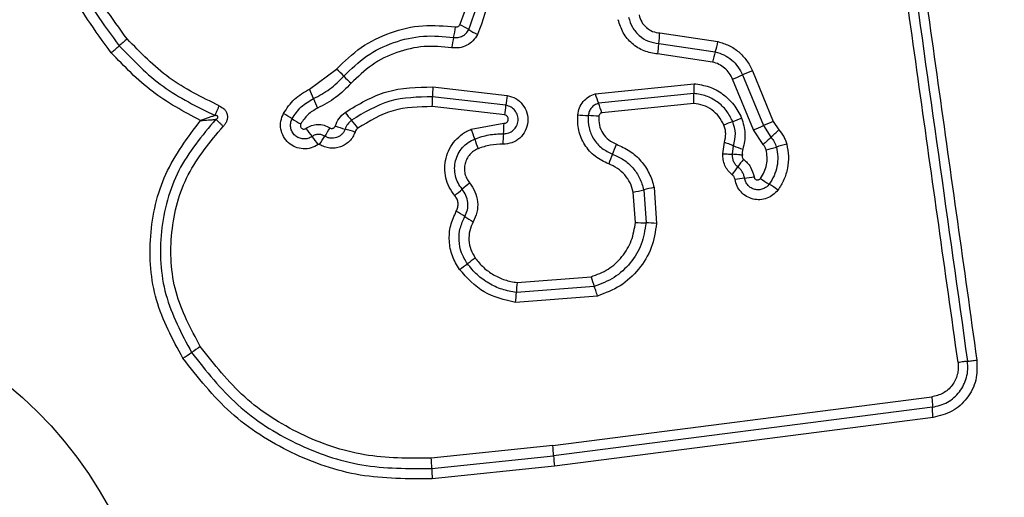
# Model space of a CAD drawing. Units: millimetres. Extents: x 13113 to 17723, y 42910 to 47582.
# Drawn here: x 16182 to 16212, y 44474 to 44489 of the extents above; entities that cross this region are included whole.
import ezdxf

# ---------------------------------------------------------------- set-up
doc = ezdxf.new("R2010")
doc.units = ezdxf.units.MM
doc.header["$LTSCALE"] = 200
doc.layers.add('OTWORY_MONTAŻOWE', color=1, linetype='Continuous')

msp = doc.modelspace()

# ---------------------------------------------------------------- linework, layer by layer
at = {"color": 7, "linetype": 'Continuous', "lineweight": 25}
for p, q in [((16201.124, 44488.196), (16202.905, 44487.933)), ((16201.091, 44487.874), (16202.822, 44487.619)), ((16202.74, 44487.306), (16201.059, 44487.554)), ((16190.404, 44486.477), (16191.23, 44487.091)), ((16203.657, 44486.912), (16204.297, 44485.358)), ((16203.96, 44487.039), (16204.6, 44485.485)), ((16199.149, 44486.332), (16202.173, 44486.643)), ((16203.995, 44485.232), (16203.355, 44486.784)), ((16194.18, 44486.542), (16196.452, 44486.281)), ((16202.168, 44486.342), (16199.248, 44486.042)), ((16196.417, 44485.983), (16194.17, 44486.241)), ((16202.163, 44486.04), (16199.348, 44485.751)), ((16196.382, 44485.684), (16194.159, 44485.94)), ((16195.355, 44485.249), (16196.356, 44485.429)), ((16204.6, 44485.485), (16204.769, 44485.226)), ((16204.289, 44484.779), (16203.995, 44485.232)), ((16204.297, 44485.358), (16204.528, 44485.002)), ((16203.059, 44484.495), (16203.106, 44484.849)), ((16203.355, 44484.479), (16203.386, 44484.742)), ((16200.379, 44482.394), (16200.314, 44483.319)), ((16200.632, 44483.39), (16200.703, 44482.379)), ((16200.951, 44483.461), (16201.028, 44482.364)), ((16196.757, 44480.549), (16199.021, 44480.726)), ((16199.119, 44480.432), (16196.734, 44480.246)), ((16199.217, 44480.138), (16196.712, 44479.942)), ((16197.848, 44475.554), (16209.448, 44477.044)), ((16209.47, 44476.73), (16197.875, 44475.24)), ((16209.491, 44476.416), (16197.903, 44474.927)), ((16197.848, 44475.554), (16194.13, 44475.167)), ((16194.145, 44474.852), (16197.875, 44475.24)), ((16197.903, 44474.927), (16194.159, 44474.537))]:
    msp.add_line(p, q, dxfattribs=at)
msp.add_circle((16172.979, 44467.516), 12.85, dxfattribs=at)
for centre, radius, start, end in [((16193.85, 44486.042), 2.67, 57.7317, 64.3288), ((16190.031, 44489.134), 4.902, 347.3773, 351.1641), ((16196.699, 44490.555), 2.667, 237.7288, 244.3167), ((16197.805, 44488.371), 3.324, 351.4042, 356.9797), ((16177.01, 44496.184), 11.294, 310.4434, 312.0782), ((16192.154, 44479.411), 11.305, 130.4401, 132.0776), ((16199.593, 44486.992), 4.897, 167.3761, 171.1566), ((16204.375, 44487.378), 3.321, 171.4024, 176.9686), ((16199.318, 44488.713), 3.671, 342.6608, 347.7357), ((16206.323, 44486.526), 3.667, 162.6593, 167.7255), ((16189.256, 44484.837), 2.996, 42.8218, 48.8002), ((16197.736, 44500.561), 14.878, 292.1879, 293.4503), ((16209.582, 44473.251), 14.89, 112.1853, 113.4499), ((16193.649, 44488.907), 2.993, 222.8193, 228.789), ((16204.74, 44486.45), 2.574, 175.7195, 182.42), ((16187.204, 44484.958), 3.542, 20.254, 25.3935), ((16197.79, 44486.269), 3.62, 175.6687, 180.4336), ((16201.567, 44486.998), 2.508, 195.3975, 202.4056), ((16193.846, 44487.409), 3.538, 200.2522, 205.3836), ((16190.544, 44486.214), 3.626, 355.6602, 0.4312), ((16199.903, 44485.724), 3.496, 170.8457, 175.7636), ((16196.926, 44485.084), 2.512, 15.3846, 22.4024), ((16188.072, 44482.857), 3.255, 56.4338, 61.8869), ((16193.975, 44487.57), 3.068, 216.0554, 221.8537), ((16192.925, 44486.241), 3.502, 350.8369, 355.7611), ((16199.075, 44490.002), 4.339, 263.8696, 268.1384), ((16191.669, 44488.278), 3.251, 236.4314, 241.8768), ((16189.402, 44483.473), 3.072, 36.0445, 41.8513), ((16192.554, 44485.475), 3.803, 354.4711, 359.3161), ((16198.793, 44481.325), 4.343, 83.8611, 88.1371), ((16207.984, 44473.499), 12.846, 111.1073, 112.4124), ((16198.739, 44497.447), 12.824, 291.1066, 292.4101), ((16212.314, 44466.624), 20.377, 112.2441, 113.1682), ((16192.939, 44487.112), 3.223, 214.8241, 220.3359), ((16201.362, 44478.689), 12.262, 147.4416, 148.8354), ((16192.429, 44488.861), 3.727, 250.5589, 255.4453), ((16190.555, 44481.642), 3.731, 70.5494, 75.4435), ((16192.527, 44484.086), 3.058, 16.4083, 22.3476), ((16200.121, 44484.742), 3.799, 174.4695, 179.3066), ((16196.287, 44504.077), 20.361, 292.246, 293.1684), ((16197.691, 44492.585), 10.21, 312.041, 313.8836), ((16188.023, 44482.938), 3.227, 34.8138, 40.3336), ((16180.36, 44491.391), 12.282, 327.4392, 328.8347), ((16198.391, 44485.812), 3.055, 196.4061, 202.3362), ((16195.42, 44486.325), 4.64, 336.6371, 340.644), ((16211.36, 44477.426), 10.201, 132.0405, 133.8799), ((16207.588, 44474.525), 10.581, 104.0954, 105.8735), ((16203.936, 44482.646), 4.636, 156.6359, 160.636), ((16204.497, 44487.232), 2.726, 245.9554, 252.2458), ((16201.803, 44494.871), 10.572, 284.099, 285.874), ((16207.421, 44481.436), 4.724, 142.2141, 145.7784), ((16199.601, 44486.755), 4.732, 322.2079, 325.7764), ((16216.065, 44459.018), 32.18, 130.1827, 130.7109), ((16204.344, 44477.933), 5.846, 96.1249, 99.0062), ((16203.097, 44489.549), 5.836, 276.1233, 279.0013), ((16205.862, 44485.925), 2.74, 232.8472, 239.5374), ((16174.053, 44507.844), 32.233, 310.1818, 310.7106), ((16198.447, 44492.413), 9.284, 281.6022, 283.6123), ((16202.819, 44474.359), 9.292, 101.5982, 103.6118), ((16203.082, 44481.199), 2.743, 52.8341, 59.5352), ((16193.367, 44479.986), 3.143, 55.3129, 60.9038), ((16196.942, 44485.152), 3.139, 235.3103, 240.8935), ((16200.79, 44487.772), 5.394, 265.6329, 269.0777), ((16200.616, 44476.981), 5.399, 85.626, 89.0767), ((16215.704, 44453.255), 34.579, 125.801, 126.2936), ((16174.735, 44509.041), 34.635, 305.8001, 306.2933), ((16201.657, 44481.44), 2.73, 195.158, 201.6533), ((16200.068, 44480.149), 3.335, 173.1153, 178.3354), ((16193.396, 44480.343), 3.34, 353.1058, 358.333), ((16222.636, 44425.414), 63.976, 123.78445, 124.07202), ((16150.989, 44531.346), 63.91, 303.78502, 304.07211), ((16194.674, 44475.117), 3.204, 2.1906, 7.8292), ((16201.073, 44475.362), 3.2, 182.1885, 187.8185), ((16197.952, 44474.868), 3.807, 180.2466, 184.9857)]:
    msp.add_arc(centre, radius, start, end, dxfattribs=at)
for points, knots in [([(16210.255, 44478.1), (16209.859, 44480.911), (16209.067, 44486.543), (16207.881, 44494.984), (16207.091, 44500.601), (16206.696, 44503.41)], [0, 0, 0, 0, 0.332578, 0.666198, 1, 1, 1, 1]), ([(16207.275, 44503.451), (16207.663, 44500.7), (16208.45, 44495.112), (16209.636, 44486.682), (16210.433, 44481.004), (16210.83, 44478.174)], [0, 0, 0, 0, 0.327374, 0.664814, 1, 1, 1, 1]), ([(16184.336, 44487.589), (16183.842, 44488.265), (16182.853, 44489.617), (16182.126, 44492.049), (16182.029, 44494.561), (16182.614, 44497.009), (16183.824, 44499.214), (16185.579, 44501.007), (16187.744, 44502.318), (16189.379, 44502.657), (16190.196, 44502.827)], [0, 0, 0, 0, 0.124978, 0.249975, 0.37499, 0.500008, 0.625026, 0.750044, 0.875061, 1, 1, 1, 1]), ([(16190.247, 44502.538), (16189.452, 44502.373), (16187.868, 44502.043), (16185.776, 44500.772), (16184.083, 44499.041), (16182.914, 44496.912), (16182.348, 44494.545), (16182.441, 44492.118), (16183.143, 44489.766), (16184.099, 44488.457), (16184.578, 44487.802)], [0, 0, 0, 0, 0.125595, 0.250386, 0.375055, 0.499954, 0.624961, 0.749922, 0.874683, 1, 1, 1, 1]), ([(16184.821, 44488.015), (16184.359, 44488.646), (16183.436, 44489.909), (16182.757, 44492.181), (16182.667, 44494.527), (16183.215, 44496.814), (16184.346, 44498.873), (16185.984, 44500.547), (16188.007, 44501.772), (16189.534, 44502.089), (16190.297, 44502.248)], [0, 0, 0, 0, 0.124943, 0.249959, 0.374979, 0.500001, 0.625025, 0.750048, 0.875069, 1, 1, 1, 1]), ([(16195.007, 44488.449), (16195.143, 44488.807), (16195.417, 44489.522), (16195.302, 44490.281), (16195.245, 44490.661)], [0, 0, 0, 0, 0.49997, 1, 1, 1, 1]), ([(16195.275, 44488.3), (16195.425, 44488.692), (16195.724, 44489.475), (16195.599, 44490.306), (16195.537, 44490.721)], [0, 0, 0, 0, 0.500257, 1, 1, 1, 1]), ([(16195.827, 44490.781), (16195.895, 44490.329), (16196.031, 44489.427), (16195.706, 44488.576), (16195.543, 44488.152)], [0, 0, 0, 0, 0.501069, 1, 1, 1, 1]), ([(16200.491, 44488.748), (16200.513, 44488.675), (16200.557, 44488.531), (16200.707, 44488.356), (16200.901, 44488.232), (16201.05, 44488.208), (16201.124, 44488.196)], [0, 0, 0, 0, 0.249881, 0.499912, 0.74995, 1, 1, 1, 1]), ([(16191.23, 44487.091), (16191.472, 44487.326), (16191.955, 44487.796), (16192.873, 44488.239), (16193.866, 44488.473), (16194.539, 44488.411), (16194.875, 44488.381)], [0, 0, 0, 0, 0.249922, 0.499981, 0.750038, 1, 1, 1, 1]), ([(16194.875, 44488.381), (16194.889, 44488.38), (16194.915, 44488.378), (16194.953, 44488.392), (16194.985, 44488.414), (16194.999, 44488.437), (16195.007, 44488.449)], [0, 0, 0, 0, 0.260953, 0.50253, 0.736339, 1, 1, 1, 1]), ([(16201.059, 44487.554), (16200.917, 44487.576), (16200.634, 44487.622), (16200.266, 44487.859), (16199.981, 44488.191), (16199.896, 44488.466), (16199.854, 44488.604)], [0, 0, 0, 0, 0.2501391, 0.4999443, 0.7498156, 1, 1, 1, 1]), ([(16200.172, 44488.676), (16200.204, 44488.571), (16200.269, 44488.361), (16200.487, 44488.107), (16200.767, 44487.927), (16200.984, 44487.892), (16201.091, 44487.874)], [0, 0, 0, 0, 0.249978, 0.500154, 0.750283, 1, 1, 1, 1]), ([(16191.454, 44486.873), (16191.677, 44487.09), (16192.122, 44487.523), (16192.969, 44487.932), (16193.885, 44488.147), (16194.505, 44488.091), (16194.815, 44488.062)], [0, 0, 0, 0, 0.249805, 0.500115, 0.750391, 1, 1, 1, 1]), ([(16195.543, 44488.152), (16195.502, 44488.084), (16195.419, 44487.948), (16195.222, 44487.808), (16194.993, 44487.728), (16194.834, 44487.739), (16194.754, 44487.745)], [0, 0, 0, 0, 0.2497293, 0.5000281, 0.7502531, 1, 1, 1, 1]), ([(16194.815, 44488.062), (16194.862, 44488.059), (16194.955, 44488.053), (16195.088, 44488.1), (16195.203, 44488.181), (16195.251, 44488.26), (16195.275, 44488.3)], [0, 0, 0, 0, 0.253651, 0.501873, 0.749375, 1, 1, 1, 1]), ([(16184.578, 44487.802), (16185.005, 44487.36), (16185.859, 44486.478), (16186.962, 44485.939), (16187.512, 44485.67)], [0, 0, 0, 0, 0.500513, 1, 1, 1, 1]), ([(16187.639, 44485.967), (16187.11, 44486.226), (16186.051, 44486.744), (16185.231, 44487.591), (16184.821, 44488.015)], [0, 0, 0, 0, 0.500024, 1, 1, 1, 1]), ([(16194.754, 44487.745), (16194.472, 44487.771), (16193.904, 44487.823), (16193.066, 44487.626), (16192.29, 44487.251), (16191.881, 44486.854), (16191.677, 44486.656)], [0, 0, 0, 0, 0.2489844, 0.4997096, 0.7501168, 1, 1, 1, 1]), ([(16202.905, 44487.933), (16203.02, 44487.898), (16203.249, 44487.828), (16203.55, 44487.625), (16203.754, 44487.404), (16203.885, 44487.203), (16203.935, 44487.094), (16203.96, 44487.039)], [0, 0, 0, 0, 0.2498293, 0.4997361, 0.7496409, 0.8748218, 1, 1, 1, 1]), ([(16187.067, 44485.514), (16186.556, 44485.788), (16185.535, 44486.335), (16184.735, 44487.172), (16184.336, 44487.589)], [0, 0, 0, 0, 0.500986, 1, 1, 1, 1]), ([(16202.822, 44487.619), (16202.913, 44487.591), (16203.095, 44487.536), (16203.332, 44487.374), (16203.53, 44487.167), (16203.615, 44486.997), (16203.657, 44486.912)], [0, 0, 0, 0, 0.2508403, 0.5005926, 0.7502364, 1, 1, 1, 1]), ([(16203.355, 44486.784), (16203.324, 44486.847), (16203.262, 44486.973), (16203.115, 44487.125), (16202.94, 44487.245), (16202.806, 44487.286), (16202.74, 44487.306)], [0, 0, 0, 0, 0.250195, 0.499599, 0.750295, 1, 1, 1, 1]), ([(16190.527, 44486.185), (16190.699, 44486.275), (16191.044, 44486.457), (16191.317, 44486.734), (16191.454, 44486.873)], [0, 0, 0, 0, 0.498955, 1, 1, 1, 1]), ([(16191.677, 44486.656), (16191.526, 44486.502), (16191.223, 44486.195), (16190.841, 44485.993), (16190.65, 44485.893)], [0, 0, 0, 0, 0.500309, 1, 1, 1, 1]), ([(16202.173, 44486.643), (16202.329, 44486.619), (16202.64, 44486.571), (16203.061, 44486.341), (16203.411, 44486.014), (16203.556, 44485.732), (16203.628, 44485.591)], [0, 0, 0, 0, 0.249985, 0.49946, 0.749865, 1, 1, 1, 1]), ([(16189.606, 44485.728), (16189.709, 44485.885), (16189.914, 44486.199), (16190.241, 44486.384), (16190.404, 44486.477)], [0, 0, 0, 0, 0.499926, 1, 1, 1, 1]), ([(16191.495, 44485.764), (16191.908, 44486.015), (16192.733, 44486.514), (16193.698, 44486.533), (16194.18, 44486.542)], [0, 0, 0, 0, 0.500911, 1, 1, 1, 1]), ([(16198.612, 44485.688), (16198.626, 44485.762), (16198.653, 44485.908), (16198.774, 44486.1), (16198.94, 44486.252), (16199.08, 44486.305), (16199.149, 44486.332)], [0, 0, 0, 0, 0.25032, 0.499915, 0.749779, 1, 1, 1, 1]), ([(16202.163, 44486.04), (16202.165, 44486.069), (16202.168, 44486.129), (16202.171, 44486.212), (16202.171, 44486.286), (16202.169, 44486.323), (16202.168, 44486.342)], [0, 0, 0, 0, 0.2468324, 0.5, 0.7531676, 1, 1, 1, 1]), ([(16203.357, 44485.483), (16203.299, 44485.598), (16203.182, 44485.829), (16202.894, 44486.095), (16202.551, 44486.284), (16202.296, 44486.323), (16202.168, 44486.342)], [0, 0, 0, 0, 0.249333, 0.499737, 0.75001, 1, 1, 1, 1]), ([(16189.872, 44485.569), (16189.956, 44485.698), (16190.125, 44485.956), (16190.393, 44486.108), (16190.527, 44486.185)], [0, 0, 0, 0, 0.50042, 1, 1, 1, 1]), ([(16194.17, 44486.241), (16193.723, 44486.233), (16192.832, 44486.215), (16192.07, 44485.753), (16191.69, 44485.523)], [0, 0, 0, 0, 0.500751, 1, 1, 1, 1]), ([(16196.452, 44486.281), (16196.543, 44486.255), (16196.725, 44486.205), (16196.942, 44486.01), (16197.072, 44485.755), (16197.102, 44485.469), (16197.022, 44485.194), (16196.85, 44484.966), (16196.604, 44484.814), (16196.416, 44484.797), (16196.322, 44484.788)], [0, 0, 0, 0, 0.125066, 0.250054, 0.375063, 0.499947, 0.624799, 0.749876, 0.874902, 1, 1, 1, 1]), ([(16199.248, 44486.042), (16199.208, 44486.026), (16199.127, 44485.995), (16199.031, 44485.907), (16198.959, 44485.796), (16198.943, 44485.709), (16198.934, 44485.666)], [0, 0, 0, 0, 0.249531, 0.497001, 0.745698, 1, 1, 1, 1]), ([(16203.086, 44485.375), (16203.04, 44485.464), (16202.949, 44485.643), (16202.725, 44485.85), (16202.459, 44485.996), (16202.262, 44486.025), (16202.163, 44486.04)], [0, 0, 0, 0, 0.250187, 0.50015, 0.751553, 1, 1, 1, 1]), ([(16187.512, 44485.67), (16187.521, 44485.69), (16187.539, 44485.729), (16187.571, 44485.804), (16187.605, 44485.884), (16187.628, 44485.94), (16187.639, 44485.967)], [0, 0, 0, 0, 0.246833, 0.5000005, 0.7531678, 1, 1, 1, 1]), ([(16187.639, 44485.967), (16187.697, 44485.936), (16187.783, 44485.888), (16187.857, 44485.78), (16187.889, 44485.688), (16187.894, 44485.59), (16187.871, 44485.495), (16187.826, 44485.408), (16187.782, 44485.36), (16187.76, 44485.336)], [0, 0, 0, 0, 0.248666, 0.37486, 0.499134, 0.622948, 0.749562, 0.874752, 1, 1, 1, 1]), ([(16190.672, 44484.78), (16190.601, 44484.739), (16190.458, 44484.659), (16190.209, 44484.634), (16189.966, 44484.688), (16189.754, 44484.821), (16189.598, 44485.016), (16189.515, 44485.25), (16189.51, 44485.501), (16189.574, 44485.652), (16189.606, 44485.728)], [0, 0, 0, 0, 0.124712, 0.249501, 0.37473, 0.499961, 0.625191, 0.750421, 0.87521, 1, 1, 1, 1]), ([(16190.65, 44485.893), (16190.545, 44485.833), (16190.335, 44485.714), (16190.203, 44485.512), (16190.137, 44485.411)], [0, 0, 0, 0, 0.501426, 1, 1, 1, 1]), ([(16191.189, 44485.346), (16191.224, 44485.428), (16191.294, 44485.59), (16191.428, 44485.706), (16191.495, 44485.764)], [0, 0, 0, 0, 0.500593, 1, 1, 1, 1]), ([(16194.159, 44485.94), (16193.751, 44485.932), (16192.933, 44485.916), (16192.235, 44485.493), (16191.886, 44485.281)], [0, 0, 0, 0, 0.49994, 1, 1, 1, 1]), ([(16196.339, 44485.108), (16196.394, 44485.113), (16196.503, 44485.123), (16196.646, 44485.21), (16196.747, 44485.34), (16196.797, 44485.501), (16196.781, 44485.669), (16196.707, 44485.821), (16196.579, 44485.937), (16196.471, 44485.968), (16196.417, 44485.983)], [0, 0, 0, 0, 0.124013, 0.247283, 0.370814, 0.494957, 0.620665, 0.747226, 0.873852, 1, 1, 1, 1]), ([(16199.562, 44484.183), (16199.417, 44484.252), (16199.128, 44484.39), (16198.809, 44484.761), (16198.612, 44485.208), (16198.612, 44485.528), (16198.612, 44485.688)], [0, 0, 0, 0, 0.250105, 0.500398, 0.750433, 1, 1, 1, 1]), ([(16199.348, 44485.751), (16199.336, 44485.746), (16199.313, 44485.737), (16199.285, 44485.712), (16199.264, 44485.68), (16199.26, 44485.655), (16199.258, 44485.643)], [0, 0, 0, 0, 0.249965, 0.500006, 0.750012, 1, 1, 1, 1]), ([(16186.529, 44478.229), (16186.215, 44478.81), (16185.589, 44479.973), (16185.445, 44481.976), (16185.884, 44483.932), (16186.673, 44484.987), (16187.067, 44485.514)], [0, 0, 0, 0, 0.249924, 0.499981, 0.750047, 1, 1, 1, 1]), ([(16187.534, 44485.551), (16187.115, 44485.05), (16186.278, 44484.049), (16185.773, 44482.126), (16185.872, 44480.139), (16186.487, 44478.985), (16186.794, 44478.407)], [0, 0, 0, 0, 0.250185, 0.500224, 0.749886, 1, 1, 1, 1]), ([(16187.512, 44485.67), (16187.479, 44485.658), (16187.413, 44485.633), (16187.263, 44485.581), (16187.146, 44485.541), (16187.067, 44485.514)], [0, 0, 0, 0, 0.250906, 0.501651, 1, 1, 1, 1]), ([(16187.067, 44485.514), (16187.149, 44485.52), (16187.273, 44485.528), (16187.43, 44485.54), (16187.499, 44485.547), (16187.534, 44485.551)], [0, 0, 0, 0, 0.498366, 0.7491, 1, 1, 1, 1]), ([(16187.534, 44485.551), (16187.554, 44485.562), (16187.581, 44485.577), (16187.599, 44485.605), (16187.602, 44485.618), (16187.602, 44485.627), (16187.599, 44485.636), (16187.592, 44485.647), (16187.575, 44485.658), (16187.547, 44485.667), (16187.525, 44485.669), (16187.512, 44485.67)], [0, 0, 0, 0, 0.320994, 0.422226, 0.46395, 0.502478, 0.540908, 0.582411, 0.682623, 0.817829, 1, 1, 1, 1]), ([(16187.76, 44485.336), (16187.739, 44485.357), (16187.697, 44485.4), (16187.636, 44485.459), (16187.579, 44485.512), (16187.549, 44485.538), (16187.534, 44485.551)], [0, 0, 0, 0, 0.246832, 0.499999, 0.753167, 1, 1, 1, 1]), ([(16190.482, 44485.026), (16190.441, 44485.003), (16190.359, 44484.956), (16190.216, 44484.943), (16190.077, 44484.974), (16189.956, 44485.049), (16189.867, 44485.161), (16189.82, 44485.295), (16189.817, 44485.439), (16189.853, 44485.526), (16189.872, 44485.569)], [0, 0, 0, 0, 0.125349, 0.250542, 0.375421, 0.50017, 0.624867, 0.749718, 0.874805, 1, 1, 1, 1]), ([(16190.137, 44485.411), (16190.132, 44485.4), (16190.122, 44485.377), (16190.123, 44485.34), (16190.135, 44485.306), (16190.158, 44485.277), (16190.189, 44485.257), (16190.225, 44485.25), (16190.262, 44485.254), (16190.283, 44485.266), (16190.293, 44485.272)], [0, 0, 0, 0, 0.125265, 0.250139, 0.375213, 0.500307, 0.624782, 0.750113, 0.874727, 1, 1, 1, 1]), ([(16190.293, 44485.272), (16190.35, 44485.305), (16190.462, 44485.37), (16190.657, 44485.401), (16190.853, 44485.379), (16190.969, 44485.319), (16191.027, 44485.289)], [0, 0, 0, 0, 0.250236, 0.5000055, 0.7499513, 1, 1, 1, 1]), ([(16191.69, 44485.523), (16191.647, 44485.486), (16191.561, 44485.411), (16191.515, 44485.306), (16191.492, 44485.253)], [0, 0, 0, 0, 0.498914, 1, 1, 1, 1]), ([(16196.356, 44485.429), (16196.373, 44485.431), (16196.405, 44485.433), (16196.446, 44485.46), (16196.477, 44485.497), (16196.491, 44485.545), (16196.488, 44485.594), (16196.465, 44485.637), (16196.429, 44485.67), (16196.398, 44485.679), (16196.382, 44485.684)], [0, 0, 0, 0, 0.124606, 0.249454, 0.37515, 0.50004, 0.625862, 0.75072, 0.870375, 1, 1, 1, 1]), ([(16198.934, 44485.666), (16198.934, 44485.54), (16198.934, 44485.289), (16199.089, 44484.938), (16199.339, 44484.647), (16199.566, 44484.539), (16199.68, 44484.485)], [0, 0, 0, 0, 0.249648, 0.499711, 0.749976, 1, 1, 1, 1]), ([(16199.258, 44485.643), (16199.258, 44485.552), (16199.257, 44485.369), (16199.37, 44485.115), (16199.551, 44484.904), (16199.716, 44484.826), (16199.798, 44484.787)], [0, 0, 0, 0, 0.249888, 0.499923, 0.749958, 1, 1, 1, 1]), ([(16203.386, 44484.742), (16203.414, 44484.867), (16203.47, 44485.116), (16203.395, 44485.361), (16203.357, 44485.483)], [0, 0, 0, 0, 0.499874, 1, 1, 1, 1]), ([(16203.628, 44485.591), (16203.677, 44485.433), (16203.774, 44485.118), (16203.702, 44484.796), (16203.666, 44484.635)], [0, 0, 0, 0, 0.500339, 1, 1, 1, 1]), ([(16187.061, 44478.587), (16186.77, 44479.132), (16186.189, 44480.223), (16186.096, 44482.102), (16186.574, 44483.918), (16187.365, 44484.864), (16187.76, 44485.336)], [0, 0, 0, 0, 0.2499394, 0.4999997, 0.7500696, 1, 1, 1, 1]), ([(16190.869, 44485.035), (16190.838, 44485.052), (16190.776, 44485.084), (16190.671, 44485.093), (16190.57, 44485.077), (16190.511, 44485.043), (16190.482, 44485.026)], [0, 0, 0, 0, 0.258425, 0.508469, 0.754964, 1, 1, 1, 1]), ([(16191.797, 44485.16), (16191.776, 44485.109), (16191.734, 44485.007), (16191.628, 44484.878), (16191.499, 44484.773), (16191.349, 44484.702), (16191.187, 44484.664), (16191.02, 44484.665), (16190.857, 44484.701), (16190.76, 44484.755), (16190.712, 44484.781)], [0, 0, 0, 0, 0.124901, 0.249802, 0.375348, 0.499999, 0.625454, 0.750203, 0.875102, 1, 1, 1, 1]), ([(16191.492, 44485.253), (16191.48, 44485.224), (16191.456, 44485.165), (16191.395, 44485.091), (16191.321, 44485.031), (16191.235, 44484.99), (16191.142, 44484.969), (16191.046, 44484.969), (16190.953, 44484.99), (16190.897, 44485.02), (16190.869, 44485.035)], [0, 0, 0, 0, 0.125655, 0.250771, 0.37635, 0.501189, 0.626035, 0.750699, 0.875407, 1, 1, 1, 1]), ([(16191.027, 44485.289), (16191.034, 44485.284), (16191.049, 44485.276), (16191.073, 44485.271), (16191.098, 44485.271), (16191.122, 44485.278), (16191.145, 44485.288), (16191.164, 44485.304), (16191.179, 44485.323), (16191.185, 44485.338), (16191.189, 44485.346)], [0, 0, 0, 0, 0.128046, 0.249408, 0.371021, 0.499805, 0.628065, 0.749801, 0.871591, 1, 1, 1, 1]), ([(16191.886, 44485.281), (16191.866, 44485.264), (16191.827, 44485.231), (16191.807, 44485.184), (16191.797, 44485.16)], [0, 0, 0, 0, 0.500005, 1, 1, 1, 1]), ([(16194.85, 44483.218), (16194.789, 44483.3), (16194.668, 44483.465), (16194.567, 44483.757), (16194.531, 44484.062), (16194.572, 44484.367), (16194.68, 44484.655), (16194.854, 44484.908), (16195.044, 44485.079), (16195.216, 44485.187), (16195.309, 44485.228), (16195.355, 44485.249)], [0, 0, 0, 0, 0.124811, 0.249662, 0.374529, 0.499873, 0.624317, 0.75007, 0.874926, 0.937463, 1, 1, 1, 1]), ([(16195.46, 44484.95), (16195.603, 44484.998), (16195.888, 44485.096), (16196.189, 44485.104), (16196.339, 44485.108)], [0, 0, 0, 0, 0.501107, 1, 1, 1, 1]), ([(16203.106, 44484.849), (16203.125, 44484.937), (16203.153, 44485.069), (16203.13, 44485.248), (16203.101, 44485.332), (16203.086, 44485.375)], [0, 0, 0, 0, 0.498838, 0.749423, 1, 1, 1, 1]), ([(16204.769, 44485.226), (16204.822, 44485.161), (16204.903, 44485.062), (16204.975, 44484.909), (16204.999, 44484.828), (16205.012, 44484.787)], [0, 0, 0, 0, 0.499606, 0.749803, 1, 1, 1, 1]), ([(16190.712, 44484.781), (16190.708, 44484.783), (16190.702, 44484.785), (16190.692, 44484.787), (16190.681, 44484.785), (16190.675, 44484.782), (16190.672, 44484.78)], [0, 0, 0, 0, 0.257501, 0.498159, 0.739789, 1, 1, 1, 1]), ([(16195.076, 44483.411), (16195.03, 44483.474), (16194.939, 44483.599), (16194.862, 44483.82), (16194.836, 44484.051), (16194.866, 44484.282), (16194.949, 44484.499), (16195.08, 44484.69), (16195.252, 44484.849), (16195.391, 44484.916), (16195.46, 44484.95)], [0, 0, 0, 0, 0.125252, 0.249816, 0.3746, 0.499732, 0.624395, 0.749579, 0.874686, 1, 1, 1, 1]), ([(16196.322, 44484.788), (16196.192, 44484.785), (16195.932, 44484.778), (16195.687, 44484.693), (16195.565, 44484.652)], [0, 0, 0, 0, 0.501505, 1, 1, 1, 1]), ([(16199.798, 44484.787), (16199.938, 44484.724), (16200.217, 44484.598), (16200.561, 44484.286), (16200.774, 44483.965), (16200.895, 44483.683), (16200.932, 44483.535), (16200.951, 44483.461)], [0, 0, 0, 0, 0.2497801, 0.4996827, 0.7495841, 0.8747933, 1, 1, 1, 1]), ([(16203.106, 44484.849), (16203.134, 44484.84), (16203.19, 44484.821), (16203.267, 44484.792), (16203.336, 44484.765), (16203.37, 44484.75), (16203.386, 44484.742)], [0, 0, 0, 0, 0.246832, 0.5, 0.753168, 1, 1, 1, 1]), ([(16204.528, 44485.002), (16204.566, 44484.957), (16204.64, 44484.868), (16204.676, 44484.758), (16204.694, 44484.702)], [0, 0, 0, 0, 0.501303, 1, 1, 1, 1]), ([(16205.012, 44484.787), (16205.034, 44484.666), (16205.08, 44484.423), (16205.046, 44484.051), (16204.954, 44483.757), (16204.844, 44483.537), (16204.774, 44483.435), (16204.739, 44483.385)], [0, 0, 0, 0, 0.249847, 0.499767, 0.74969, 0.874846, 1, 1, 1, 1]), ([(16195.565, 44484.652), (16195.518, 44484.629), (16195.423, 44484.584), (16195.306, 44484.475), (16195.216, 44484.345), (16195.16, 44484.197), (16195.138, 44484.04), (16195.156, 44483.883), (16195.208, 44483.731), (16195.27, 44483.646), (16195.302, 44483.604)], [0, 0, 0, 0, 0.125127, 0.250218, 0.375273, 0.500202, 0.625044, 0.749839, 0.874707, 1, 1, 1, 1]), ([(16199.68, 44484.485), (16199.795, 44484.433), (16200.026, 44484.329), (16200.309, 44484.07), (16200.526, 44483.755), (16200.597, 44483.511), (16200.632, 44483.39)], [0, 0, 0, 0, 0.250204, 0.500069, 0.749876, 1, 1, 1, 1]), ([(16203.341, 44483.855), (16203.296, 44483.895), (16203.205, 44483.977), (16203.112, 44484.137), (16203.057, 44484.313), (16203.058, 44484.435), (16203.059, 44484.495)], [0, 0, 0, 0, 0.249802, 0.499253, 0.751617, 1, 1, 1, 1]), ([(16203.059, 44484.495), (16203.088, 44484.494), (16203.147, 44484.491), (16203.229, 44484.488), (16203.302, 44484.484), (16203.338, 44484.48), (16203.355, 44484.479)], [0, 0, 0, 0, 0.247056, 0.500258, 0.753332, 1, 1, 1, 1]), ([(16203.666, 44484.635), (16203.658, 44484.606), (16203.642, 44484.546), (16203.65, 44484.485), (16203.654, 44484.454)], [0, 0, 0, 0, 0.500813, 1, 1, 1, 1]), ([(16204.207, 44483.741), (16204.249, 44483.806), (16204.333, 44483.935), (16204.398, 44484.158), (16204.422, 44484.39), (16204.393, 44484.542), (16204.378, 44484.618)], [0, 0, 0, 0, 0.250154, 0.499803, 0.750182, 1, 1, 1, 1]), ([(16204.378, 44484.618), (16204.368, 44484.648), (16204.349, 44484.707), (16204.309, 44484.755), (16204.289, 44484.779)], [0, 0, 0, 0, 0.5003333, 1, 1, 1, 1]), ([(16204.694, 44484.702), (16204.713, 44484.604), (16204.75, 44484.406), (16204.721, 44484.105), (16204.635, 44483.816), (16204.527, 44483.647), (16204.473, 44483.563)], [0, 0, 0, 0, 0.2507, 0.499972, 0.749893, 1, 1, 1, 1]), ([(16200.314, 44483.319), (16200.286, 44483.415), (16200.232, 44483.608), (16200.058, 44483.856), (16199.836, 44484.062), (16199.653, 44484.143), (16199.562, 44484.183)], [0, 0, 0, 0, 0.250712, 0.500085, 0.75105, 1, 1, 1, 1]), ([(16203.515, 44484.093), (16203.487, 44484.118), (16203.433, 44484.166), (16203.38, 44484.263), (16203.35, 44484.369), (16203.353, 44484.442), (16203.355, 44484.479)], [0, 0, 0, 0, 0.2504406, 0.4997237, 0.7494554, 1, 1, 1, 1]), ([(16203.654, 44484.454), (16203.631, 44484.456), (16203.572, 44484.463), (16203.492, 44484.468), (16203.412, 44484.474), (16203.376, 44484.477), (16203.355, 44484.479)], [0, 0, 0, 0, 0.19231, 0.499626, 0.719829, 1, 1, 1, 1]), ([(16203.654, 44484.454), (16203.651, 44484.443), (16203.644, 44484.421), (16203.648, 44484.387), (16203.662, 44484.354), (16203.679, 44484.339), (16203.687, 44484.331)], [0, 0, 0, 0, 0.250977, 0.500122, 0.749582, 1, 1, 1, 1]), ([(16203.687, 44484.331), (16203.767, 44484.255), (16203.927, 44484.104), (16203.982, 44483.891), (16204.01, 44483.785)], [0, 0, 0, 0, 0.499742, 1, 1, 1, 1]), ([(16203.72, 44483.746), (16203.713, 44483.78), (16203.698, 44483.847), (16203.653, 44483.94), (16203.593, 44484.025), (16203.541, 44484.07), (16203.515, 44484.093)], [0, 0, 0, 0, 0.250236, 0.4995535, 0.7490834, 1, 1, 1, 1]), ([(16195.302, 44483.604), (16195.363, 44483.516), (16195.486, 44483.341), (16195.56, 44483.025), (16195.547, 44482.701), (16195.459, 44482.506), (16195.415, 44482.409)], [0, 0, 0, 0, 0.249924, 0.499808, 0.750128, 1, 1, 1, 1]), ([(16203.428, 44483.708), (16203.421, 44483.736), (16203.406, 44483.794), (16203.363, 44483.834), (16203.341, 44483.855)], [0, 0, 0, 0, 0.500024, 1, 1, 1, 1]), ([(16204.739, 44483.385), (16204.692, 44483.331), (16204.598, 44483.224), (16204.405, 44483.122), (16204.193, 44483.079), (16203.976, 44483.098), (16203.775, 44483.181), (16203.606, 44483.318), (16203.48, 44483.498), (16203.446, 44483.638), (16203.428, 44483.708)], [0, 0, 0, 0, 0.124782, 0.249625, 0.374802, 0.499979, 0.625156, 0.750333, 0.875167, 1, 1, 1, 1]), ([(16204.473, 44483.563), (16204.446, 44483.532), (16204.391, 44483.47), (16204.28, 44483.412), (16204.158, 44483.387), (16204.033, 44483.398), (16203.918, 44483.445), (16203.821, 44483.523), (16203.749, 44483.626), (16203.73, 44483.706), (16203.72, 44483.746)], [0, 0, 0, 0, 0.125586, 0.251081, 0.376781, 0.501987, 0.626796, 0.751471, 0.875635, 1, 1, 1, 1]), ([(16204.01, 44483.785), (16204.013, 44483.774), (16204.018, 44483.753), (16204.038, 44483.727), (16204.063, 44483.707), (16204.094, 44483.696), (16204.126, 44483.694), (16204.157, 44483.702), (16204.186, 44483.717), (16204.2, 44483.733), (16204.207, 44483.741)], [0, 0, 0, 0, 0.124713, 0.249771, 0.373744, 0.499555, 0.624031, 0.749867, 0.875026, 1, 1, 1, 1]), ([(16195.155, 44482.571), (16195.186, 44482.639), (16195.248, 44482.775), (16195.258, 44483.003), (16195.206, 44483.225), (16195.119, 44483.349), (16195.076, 44483.411)], [0, 0, 0, 0, 0.249042, 0.498333, 0.748522, 1, 1, 1, 1]), ([(16194.895, 44482.733), (16194.913, 44482.774), (16194.947, 44482.854), (16194.955, 44482.983), (16194.924, 44483.109), (16194.875, 44483.181), (16194.85, 44483.218)], [0, 0, 0, 0, 0.261006, 0.500304, 0.739478, 1, 1, 1, 1]), ([(16194.995, 44480.95), (16194.914, 44481.085), (16194.751, 44481.356), (16194.664, 44481.826), (16194.698, 44482.303), (16194.83, 44482.59), (16194.895, 44482.733)], [0, 0, 0, 0, 0.249878, 0.499915, 0.749955, 1, 1, 1, 1]), ([(16195.236, 44481.125), (16195.17, 44481.235), (16195.038, 44481.455), (16194.968, 44481.837), (16194.996, 44482.223), (16195.102, 44482.455), (16195.155, 44482.571)], [0, 0, 0, 0, 0.250551, 0.500427, 0.749916, 1, 1, 1, 1]), ([(16195.415, 44482.409), (16195.374, 44482.32), (16195.292, 44482.142), (16195.271, 44481.846), (16195.325, 44481.553), (16195.426, 44481.385), (16195.477, 44481.3)], [0, 0, 0, 0, 0.250164, 0.500325, 0.749892, 1, 1, 1, 1]), ([(16199.021, 44480.726), (16199.201, 44480.794), (16199.56, 44480.929), (16199.985, 44481.327), (16200.289, 44481.824), (16200.349, 44482.204), (16200.379, 44482.394)], [0, 0, 0, 0, 0.250161, 0.500176, 0.75014, 1, 1, 1, 1]), ([(16200.703, 44482.379), (16200.668, 44482.156), (16200.598, 44481.712), (16200.242, 44481.133), (16199.747, 44480.669), (16199.328, 44480.511), (16199.119, 44480.432)], [0, 0, 0, 0, 0.250759, 0.500438, 0.750128, 1, 1, 1, 1]), ([(16201.028, 44482.364), (16200.988, 44482.11), (16200.908, 44481.603), (16200.502, 44480.94), (16199.935, 44480.409), (16199.456, 44480.228), (16199.217, 44480.138)], [0, 0, 0, 0, 0.249873, 0.499957, 0.750045, 1, 1, 1, 1]), ([(16195.477, 44481.3), (16195.557, 44481.202), (16195.718, 44481.003), (16196.032, 44480.781), (16196.38, 44480.615), (16196.631, 44480.571), (16196.757, 44480.549)], [0, 0, 0, 0, 0.24839, 0.500264, 0.748568, 1, 1, 1, 1]), ([(16196.712, 44479.942), (16196.373, 44480.02), (16195.695, 44480.174), (16195.229, 44480.691), (16194.995, 44480.95)], [0, 0, 0, 0, 0.499971, 1, 1, 1, 1]), ([(16196.734, 44480.246), (16196.587, 44480.272), (16196.293, 44480.324), (16195.886, 44480.517), (16195.52, 44480.778), (16195.331, 44481.01), (16195.236, 44481.125)], [0, 0, 0, 0, 0.251204, 0.500448, 0.750629, 1, 1, 1, 1]), ([(16199.217, 44480.138), (16199.209, 44480.166), (16199.192, 44480.224), (16199.166, 44480.305), (16199.141, 44480.377), (16199.126, 44480.414), (16199.119, 44480.432)], [0, 0, 0, 0, 0.246832, 0.5, 0.753168, 1, 1, 1, 1]), ([(16194.13, 44475.167), (16193.443, 44475.165), (16192.068, 44475.16), (16190.099, 44475.844), (16188.339, 44476.962), (16187.487, 44478.045), (16187.061, 44478.587)], [0, 0, 0, 0, 0.249954, 0.500029, 0.750101, 1, 1, 1, 1]), ([(16194.159, 44474.537), (16193.418, 44474.535), (16191.938, 44474.53), (16189.813, 44475.266), (16187.911, 44476.472), (16186.988, 44477.644), (16186.529, 44478.229)], [0, 0, 0, 0, 0.2495531, 0.4987657, 0.7502412, 1, 1, 1, 1]), ([(16186.794, 44478.407), (16187.239, 44477.842), (16188.126, 44476.716), (16189.954, 44475.556), (16191.997, 44474.845), (16193.427, 44474.85), (16194.145, 44474.852)], [0, 0, 0, 0, 0.250878, 0.499929, 0.749184, 1, 1, 1, 1]), ([(16210.83, 44478.174), (16210.835, 44477.967), (16210.845, 44477.552), (16210.555, 44476.99), (16210.09, 44476.564), (16209.691, 44476.465), (16209.491, 44476.416)], [0, 0, 0, 0, 0.249981, 0.500457, 0.749774, 1, 1, 1, 1]), ([(16210.543, 44478.137), (16210.56, 44478.139), (16210.595, 44478.143), (16210.666, 44478.152), (16210.745, 44478.162), (16210.802, 44478.17), (16210.83, 44478.174)], [0, 0, 0, 0, 0.256012, 0.512222, 0.762092, 1, 1, 1, 1]), ([(16210.255, 44478.1), (16210.26, 44478.038), (16210.27, 44477.915), (16210.227, 44477.67), (16210.09, 44477.388), (16209.807, 44477.133), (16209.568, 44477.074), (16209.448, 44477.044)], [0, 0, 0, 0, 0.125056, 0.251652, 0.500697, 0.750232, 1, 1, 1, 1]), ([(16209.47, 44476.73), (16209.629, 44476.769), (16209.947, 44476.848), (16210.323, 44477.187), (16210.507, 44477.561), (16210.563, 44477.888), (16210.549, 44478.054), (16210.543, 44478.137)], [0, 0, 0, 0, 0.248954, 0.498011, 0.747612, 0.873403, 1, 1, 1, 1]), ([(16210.543, 44478.137), (16210.526, 44478.135), (16210.492, 44478.131), (16210.422, 44478.122), (16210.342, 44478.112), (16210.284, 44478.104), (16210.255, 44478.1)], [0, 0, 0, 0, 0.246832, 0.5, 0.753168, 1, 1, 1, 1]), ([(16209.448, 44477.044), (16209.451, 44477.015), (16209.459, 44476.956), (16209.466, 44476.87), (16209.47, 44476.792), (16209.47, 44476.75), (16209.47, 44476.73)], [0, 0, 0, 0, 0.246832, 0.5, 0.753168, 1, 1, 1, 1]), ([(16209.491, 44476.416), (16209.488, 44476.444), (16209.481, 44476.502), (16209.474, 44476.586), (16209.469, 44476.666), (16209.47, 44476.709), (16209.47, 44476.73)], [0, 0, 0, 0, 0.237908, 0.487777, 0.743988, 1, 1, 1, 1]), ([(16194.145, 44474.852), (16194.145, 44474.872), (16194.144, 44474.914), (16194.142, 44474.992), (16194.137, 44475.078), (16194.132, 44475.138), (16194.13, 44475.167)], [0, 0, 0, 0, 0.246832, 0.5, 0.753168, 1, 1, 1, 1])]:
    msp.add_open_spline(points, degree=3, knots=knots, dxfattribs=at)
msp.add_open_spline([(16206.986, 44503.431), (16207.577, 44499.224), (16208.761, 44490.81), (16209.949, 44482.361), (16210.543, 44478.137)], degree=3, dxfattribs=at)
at = {"layer": 'OTWORY_MONTAŻOWE'}
msp.add_circle((16172.979, 44467.516), 200, dxfattribs=at)

doc.saveas('drawing.dxf')
